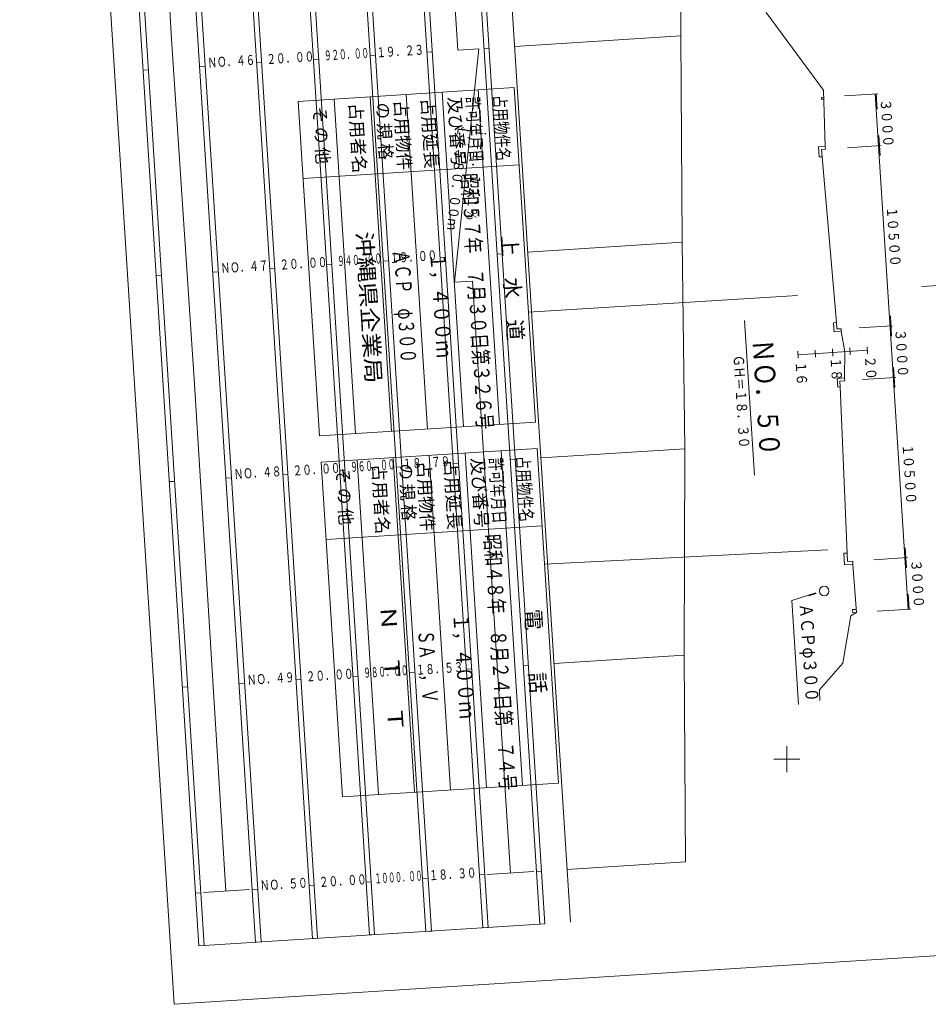
# Model space of a CAD drawing. Extents: x 24976 to 25175, y 36976 to 37223.
# Drawn here: x 24976 to 25064, y 36976 to 37072 of the extents above; entities that cross this region are included whole.
import ezdxf

# ---------------------------------------------------------------- set-up
doc = ezdxf.new("R2010")
doc.units = 0
for name, color, linetype, lineweight in [('\\M+587ED\\M+59698', 3, 'Continuous', 0), ('\\M+5A4BD\\M+5A4CE\\M+5CBFB', 136, 'Continuous', 0), ('\\M+5BAE1\\M+5B6CF\\M+587ED', 4, 'Continuous', 0), ('\\M+5BF6B\\M+5B6CF\\M+587ED', 62, 'Continuous', 0), ('道路平面図', 7, 'Continuous', 0)]:
    doc.layers.add(name, color=color, linetype=linetype, lineweight=lineweight)
doc.styles.add('\\M+5A3CD\\M+5A3D3 \\M+5A5B4\\M+5A5B7\\M+5A5C3\\M+5A5AF', font='MS Gothic.ttf')

msp = doc.modelspace()

# ---------------------------------------------------------------- linework, layer by layer
at = {"layer": '\\M+587ED\\M+59698', "linetype": 'Continuous', "lineweight": 13}
for p, q in [((24990.56, 36976.239), (24975.582, 37210.824)), ((25174.965, 36988.013), (24990.56, 36976.239))]:
    msp.add_line(p, q, dxfattribs=at)
at = {"layer": '\\M+5A4BD\\M+5A4CE\\M+5CBFB', "linetype": 'Continuous', "lineweight": 13}
for p, q in [((25023.555, 37065.113), (25002.598, 37063.775)), ((25020.063, 37064.89), (25022.133, 37032.456)), ((25023.555, 37065.113), (25025.626, 37032.679)), ((25006.091, 37063.998), (25008.162, 37031.564)), ((25009.584, 37064.221), (25011.655, 37031.787)), ((25013.077, 37064.444), (25015.148, 37032.01)), ((25016.57, 37064.667), (25018.641, 37032.233)), ((25002.598, 37063.775), (25004.669, 37031.341)), ((25024.033, 37057.628), (25003.076, 37056.29)), ((25063.094, 37045.811), (25096.205, 37047.869)), ((25024.946, 37043.327), (25051.045, 37044.949)), ((25025.626, 37032.679), (25004.669, 37031.341)), ((25025.79, 37030.121), (25004.833, 37028.783)), ((25015.311, 37029.452), (25017.382, 36997.019)), ((25018.804, 37029.675), (25020.875, 36997.242)), ((25022.297, 37029.898), (25024.367, 36997.465)), ((25025.79, 37030.121), (25027.86, 36997.688)), ((25004.833, 37028.783), (25006.903, 36996.35)), ((25008.325, 37029.006), (25010.396, 36996.573)), ((25011.818, 37029.229), (25013.889, 36996.796)), ((25026.267, 37022.637), (25005.31, 37021.298)), ((25026.506, 37018.903), (25053.988, 37020.308)), ((25027.86, 36997.688), (25006.903, 36996.35))]:
    msp.add_line(p, q, dxfattribs=at)
at = {"layer": '\\M+5BAE1\\M+5B6CF\\M+587ED', "linetype": 'Continuous', "lineweight": 13}
for p, q in [((25053.575, 37064.864), (25047.99, 37072.399)), ((25053.737, 37059.395), (25053.575, 37064.864)), ((25053.37, 37064.162), (25053.588, 37064.176)), ((25053.37, 37064.162), (25053.382, 37063.975)), ((25053.382, 37063.975), (25053.6, 37063.989)), ((25058.827, 37064.511), (25055.584, 37064.304)), ((25061.768, 37014.534), (25058.578, 37064.495)), ((25058.671, 37064.501), (25058.767, 37063.004)), ((25058.928, 37060.478), (25059.054, 37058.513)), ((25053.082, 37059.353), (25053.737, 37059.395)), ((25053.143, 37058.386), (25053.082, 37059.353)), ((25053.378, 37059.121), (25053.753, 37059.145)), ((25053.424, 37058.404), (25053.378, 37059.121)), ((25053.737, 37059.395), (25053.753, 37059.145)), ((25059.148, 37059.49), (25055.904, 37059.282)), ((25053.424, 37058.404), (25053.143, 37058.386)), ((25054.826, 37042.336), (25053.424, 37058.404)), ((25060.045, 37042.982), (25060.171, 37041.017)), ((25045.901, 37042.52), (25046.856, 37027.55)), ((25054.545, 37042.318), (25054.826, 37042.336)), ((25054.601, 37041.444), (25054.545, 37042.318)), ((25054.866, 37041.712), (25054.826, 37042.336)), ((25060.263, 37042.025), (25057.019, 37041.818)), ((25054.601, 37041.444), (25055.287, 37041.488)), ((25054.866, 37041.712), (25055.271, 37041.738)), ((25055.271, 37041.738), (25055.287, 37041.488)), ((25055.633, 37039.506), (25055.287, 37041.488)), ((25057.838, 37039.303), (25057.794, 37039.989)), ((25051.101, 37038.872), (25051.058, 37039.559)), ((25057.816, 37039.646), (25051.079, 37039.216)), ((25052.785, 37038.98), (25052.742, 37039.666)), ((25054.469, 37039.088), (25054.426, 37039.774)), ((25055.607, 37036.968), (25055.633, 37039.506)), ((25056.154, 37039.195), (25056.11, 37039.881)), ((25060.364, 37037.992), (25060.489, 37036.027)), ((25054.89, 37036.922), (25055.607, 37036.968)), ((25054.89, 37036.922), (25054.943, 37036.08)), ((25055.193, 37036.096), (25054.943, 37036.08)), ((25055.157, 37036.658), (25055.625, 37036.688)), ((25055.157, 37036.658), (25055.193, 37036.096)), ((25055.846, 37019.98), (25055.193, 37036.096)), ((25055.607, 37036.968), (25055.625, 37036.688)), ((25060.583, 37037.004), (25057.34, 37036.797)), ((25055.534, 37019.96), (25055.846, 37019.98)), ((25055.606, 37018.838), (25055.534, 37019.96)), ((25055.898, 37019.169), (25055.846, 37019.98)), ((25061.481, 37020.496), (25061.604, 37018.563)), ((25056.397, 37019.201), (25055.898, 37019.169)), ((25056.417, 37018.889), (25056.397, 37019.201)), ((25061.698, 37019.54), (25058.455, 37019.333)), ((25056.417, 37018.889), (25055.606, 37018.838)), ((25056.417, 37018.889), (25056.747, 37014.213)), ((25052.825, 37016.115), (25050.481, 37015.398)), ((25052.84, 37016.069), (25052.134, 37015.83)), ((25050.481, 37015.398), (25051.126, 37005.305)), ((25061.768, 37016.006), (25061.861, 37014.54)), ((25056.747, 37014.213), (25056.203, 37013.897)), ((25056.384, 37014.503), (25056.727, 37014.525)), ((25056.403, 37014.191), (25056.384, 37014.503)), ((25056.403, 37014.191), (25056.747, 37014.213)), ((25062.017, 37014.55), (25058.774, 37014.343)), ((25056.203, 37013.897), (25055.431, 37009.307)), ((25055.431, 37009.307), (25053.185, 37006.721)), ((25053.185, 37006.721), (25053.189, 37005.688))]:
    msp.add_line(p, q, dxfattribs=at)
msp.add_circle((25053.632, 37016.305), 0.461, dxfattribs=at)
at = {"layer": '\\M+5BF6B\\M+5B6CF\\M+587ED', "linetype": 'Continuous', "lineweight": 13}
for p, q in [((25020.515, 36983.663), (25006.308, 37206.178)), ((25021.014, 36983.694), (25006.807, 37206.21)), ((25026.035, 36984.015), (25011.828, 37206.531)), ((25012.327, 37206.563), (25026.534, 36984.047)), ((25029.029, 36984.206), (25014.822, 37206.722)), ((25003.986, 36982.607), (24989.779, 37205.123)), ((25004.485, 36982.639), (24990.278, 37205.155)), ((25009.506, 36982.96), (24995.299, 37205.475)), ((25010.005, 36982.992), (24995.798, 37205.507)), ((25014.995, 36983.31), (25000.788, 37205.826)), ((25015.525, 36983.344), (25001.318, 37205.86)), ((24992.977, 36981.904), (24978.77, 37204.42)), ((24993.476, 36981.936), (24979.269, 37204.452)), ((24998.466, 36982.255), (24984.259, 37204.771)), ((24998.996, 36982.289), (24984.789, 37204.804)), ((25014.411, 37126.345), (25018.089, 37068.743)), ((24990.308, 37069.819), (24988.618, 37098.739)), ((25039.674, 37090.162), (25039.732, 37070.125)), ((24992.538, 37036.362), (24990.308, 37069.819)), ((25023.609, 37069.096), (25039.732, 37070.125)), ((25039.732, 37070.125), (25039.851, 37050.123)), ((25015.095, 37068.552), (25015.594, 37068.584)), ((25020.116, 37068.873), (25017.772, 37046.24)), ((25018.089, 37068.743), (25020.116, 37068.873)), ((25020.615, 37068.905), (25021.114, 37068.937)), ((25004.086, 37067.849), (25004.585, 37067.881)), ((25009.575, 37068.2), (25010.105, 37068.234)), ((24987.557, 37066.794), (24988.056, 37066.826)), ((24993.046, 37067.144), (24993.576, 37067.178)), ((24998.566, 37067.497), (24999.065, 37067.529)), ((25024.881, 37049.168), (25039.851, 37050.123)), ((25039.851, 37050.123), (25040.096, 37030.098)), ((25016.367, 37048.624), (25016.866, 37048.656)), ((25021.887, 37048.977), (25022.386, 37049.008)), ((24999.839, 37047.569), (25000.337, 37047.601)), ((25005.359, 37047.921), (25005.857, 37047.953)), ((25010.847, 37048.272), (25011.378, 37048.305)), ((24988.83, 37046.866), (24989.329, 37046.898)), ((24994.318, 37047.216), (24994.849, 37047.25)), ((25017.772, 37046.24), (25019.519, 37046.351)), ((25023.182, 36988.968), (25019.519, 37046.351)), ((24995.582, 36987.206), (24992.538, 37036.362)), ((25026.156, 37029.208), (25040.096, 37030.098)), ((25040.096, 37030.098), (25040.058, 37010.087)), ((25017.642, 37028.665), (25018.141, 37028.697)), ((25023.162, 37029.017), (25023.661, 37029.049)), ((25001.113, 37027.609), (25001.612, 37027.641)), ((25006.633, 37027.962), (25007.132, 37027.994)), ((25012.122, 37028.312), (25012.652, 37028.346)), ((24990.104, 37026.907), (24990.603, 37026.938)), ((24995.593, 37027.257), (24996.123, 37027.291)), ((25027.428, 37009.28), (25040.058, 37010.087)), ((25040.058, 37010.087), (25040.179, 36990.054)), ((25013.394, 37008.384), (25013.924, 37008.418)), ((25018.914, 37008.737), (25019.413, 37008.768)), ((25024.434, 37009.089), (25024.933, 37009.121)), ((25002.385, 37007.681), (25002.884, 37007.713)), ((25007.905, 37008.034), (25008.404, 37008.066)), ((24991.376, 37006.978), (24991.875, 37007.01)), ((24996.865, 37007.329), (24997.395, 37007.363)), ((25028.702, 36989.321), (25040.179, 36990.054)), ((25014.668, 36988.425), (25015.199, 36988.459)), ((25020.188, 36988.777), (25020.687, 36988.809)), ((25025.459, 36989.114), (25020.937, 36988.825)), ((25025.708, 36989.13), (25026.207, 36989.161)), ((25003.66, 36987.722), (25004.159, 36987.754)), ((25009.18, 36988.074), (25009.679, 36988.106)), ((24992.651, 36987.019), (24993.15, 36987.051)), ((24997.89, 36987.353), (24993.399, 36987.067)), ((24998.14, 36987.369), (24998.67, 36987.403)), ((24992.977, 36981.904), (25026.534, 36984.047)), ((25020.515, 36983.663), (25021.014, 36983.694)), ((25020.515, 36983.663), (25021.014, 36983.694)), ((25026.035, 36984.015), (25026.534, 36984.047)), ((25026.035, 36984.015), (25026.534, 36984.047)), ((25009.506, 36982.96), (25010.005, 36982.992)), ((25009.506, 36982.96), (25010.005, 36982.992)), ((25014.995, 36983.31), (25015.525, 36983.344)), ((25014.995, 36983.31), (25015.525, 36983.344)), ((24998.466, 36982.255), (24998.996, 36982.289)), ((24998.466, 36982.255), (24998.996, 36982.289)), ((25003.986, 36982.607), (25004.485, 36982.639)), ((25003.986, 36982.607), (25004.485, 36982.639))]:
    msp.add_line(p, q, dxfattribs=at)
at = {"layer": '道路平面図', "linetype": 'Continuous', "lineweight": 13}
for p, q in [((25050, 37001.25), (25050, 36998.75)), ((25051.25, 37000), (25048.75, 37000))]:
    msp.add_line(p, q, dxfattribs=at)

# ---------------------------------------------------------------- texts
at = {"layer": '\\M+5A4BD\\M+5A4CE\\M+5CBFB', "linetype": 'Continuous', "lineweight": 13, "style": '\\M+5A3CD\\M+5A3D3 \\M+5A5B4\\M+5A5B7\\M+5A5C3\\M+5A5AF'}
for s, height, width, p in [('占用延長', 1.2497, 1, (25014.516, 37064.035)), ('及び番号', 1.2497, 1, (25017.136, 37064.202)), ('許可年月日', 1.25, 0.75, (25018.89, 37064.189)), ('占用物件名', 1.25, 0.75, (25021.51, 37064.356)), ('そ の 他', 1.25, 0.95, (25004.046, 37063.241)), ('占用者名', 1.2497, 1, (25007.531, 37063.589)), ('の 規 格', 1.25, 0.95, (25010.158, 37063.631)), ('占用物件', 1.2497, 1, (25011.897, 37063.868)), ('昭和５７年\u3000７月３０日第３２６号', 1.5, 0.76, (25018.419, 37056.769)), ('沖縄県企業局', 1.5, 1.2, (25008.259, 37051.11)), ('上\u3000水\u3000道', 1.5, 1, (25022.31, 37050.755)), ('ＡＣＰ\u3000φ３００', 1.5, 0.693333, (25011.88, 37049.337)), ('１，４００ｍ', 1.5, 0.832, (25015.404, 37049.061)), ('の 規 格', 1.25, 0.95, (25012.392, 37028.64)), ('占用物件', 1.2497, 1, (25014.131, 37028.876)), ('占用延長', 1.2497, 1, (25016.75, 37029.043)), ('及び番号', 1.2497, 1, (25019.37, 37029.21)), ('許可年月日', 1.25, 0.75, (25021.124, 37029.197)), ('占用物件名', 1.25, 0.75, (25023.744, 37029.364)), ('そ の 他', 1.25, 0.95, (25006.28, 37028.249)), ('占用者名', 1.2497, 1, (25009.765, 37028.597)), ('昭和４８年\u3000８月２４日第\u3000７４号', 1.5, 0.76, (25020.653, 37021.777)), ('Ｎ\u3000Ｔ\u3000Ｔ', 1.5, 1.2, (25010.573, 37014.871)), ('電\u3000\u3000話', 1.5, 1, (25024.624, 37014.516)), ('１，４００ｍ', 1.5, 0.832, (25017.638, 37014.07)), ('ＳＡ\u3000，Ｖ', 1.5, 0.693333, (25014.233, 37012.474))]:
    msp.add_text(s, height=height, rotation=273.65319, dxfattribs=dict(at, width=width)).set_placement(p)
at = {"layer": '\\M+5BAE1\\M+5B6CF\\M+587ED', "linetype": 'Continuous', "lineweight": 13, "style": '\\M+5A3CD\\M+5A3D3 \\M+5A5B4\\M+5A5B7\\M+5A5C3\\M+5A5AF'}
for s, height, width, p in [('３０００', 0.9982, 0.858779, (25059.091, 37063.964)), ('１０５００', 0.9982, 0.858779, (25059.693, 37053.544)), ('３０００', 0.9982, 0.858779, (25060.514, 37041.665)), ('ＮＯ．５０', 2.0003, 0.832381, (25046.665, 37040.658)), ('ＧＨ＝１８．３０', 1, 0.832, (25044.822, 37039.163)), ('１６', 0.9982, 0.858779, (25050.85, 37038.543)), ('１８', 0.9982, 0.858779, (25054.237, 37038.947)), ('２０', 0.9982, 0.858779, (25057.58, 37039.067)), ('１０５００', 0.9982, 0.858779, (25061.225, 37030.532)), ('３０００', 0.9982, 0.858779, (25062.051, 37019.319)), ('ＡＣＰφ３００', 1.2497, 0.832317, (25051.243, 37015.064))]:
    msp.add_text(s, height=height, rotation=273.65319, dxfattribs=dict(at, width=width)).set_placement(p)
at = {"layer": '\\M+5BF6B\\M+5B6CF\\M+587ED', "linetype": 'Continuous', "lineweight": 13, "style": '\\M+5A3CD\\M+5A3D3 \\M+5A5B4\\M+5A5B7\\M+5A5C3\\M+5A5AF'}
for s, height, rotation, width, p in [('２０．００', 0.9677, 3.65319, 0.700787, (24999.557, 37067.375)), ('９２０．００', 0.9687, 3.65319, 0.55, (25005.14, 37067.731)), ('１９．２３', 0.9677, 3.65319, 0.700787, (25010.213, 37068.024)), ('ＮＯ．４６', 0.9677, 3.65319, 0.700787, (24993.836, 37067.041)), ('Ｌ＝５８０．００ｍ', 0.9677, 263.85319, 0.858268, (25018.114, 37061.474)), ('ｉ＝１．１２１％', 0.9677, 263.85319, 0.858268, (25019.847, 37061.303)), ('２０．００', 0.9677, 3.65319, 0.700787, (25000.83, 37047.446)), ('９４０．００', 0.9687, 3.65319, 0.55, (25006.412, 37047.803)), ('１９．００', 0.9677, 3.65319, 0.700787, (25011.485, 37048.095)), ('ＮＯ．４７', 0.9677, 3.65319, 0.700787, (24995.108, 37047.112)), ('２０．００', 0.9677, 3.65319, 0.700787, (25002.104, 37027.487)), ('９６０．００', 0.9687, 3.65319, 0.55, (25007.686, 37027.844)), ('１８．７９', 0.9677, 3.65319, 0.700787, (25012.759, 37028.136)), ('ＮＯ．４８', 0.9677, 3.65319, 0.700787, (24996.382, 37027.153)), ('１８．５３', 0.9677, 3.65319, 0.700787, (25014.034, 37008.177)), ('ＮＯ．４９', 0.9677, 3.65319, 0.700787, (24997.657, 37007.194)), ('２０．００', 0.9677, 3.65319, 0.700787, (25003.378, 37007.528)), ('９８０．００', 0.9687, 3.65319, 0.55, (25008.961, 37007.884)), ('１８．３０', 0.9677, 3.65319, 0.700787, (25015.306, 36988.249)), ('ＮＯ．５０', 0.9677, 3.65319, 0.700787, (24998.929, 36987.266)), ('２０．００', 0.9677, 3.65319, 0.700787, (25004.651, 36987.6)), ('１０００．００', 0.9687, 3.65319, 0.5, (25010.051, 36987.945))]:
    msp.add_text(s, height=height, rotation=rotation, dxfattribs=dict(at, width=width)).set_placement(p)

doc.saveas('drawing.dxf')
